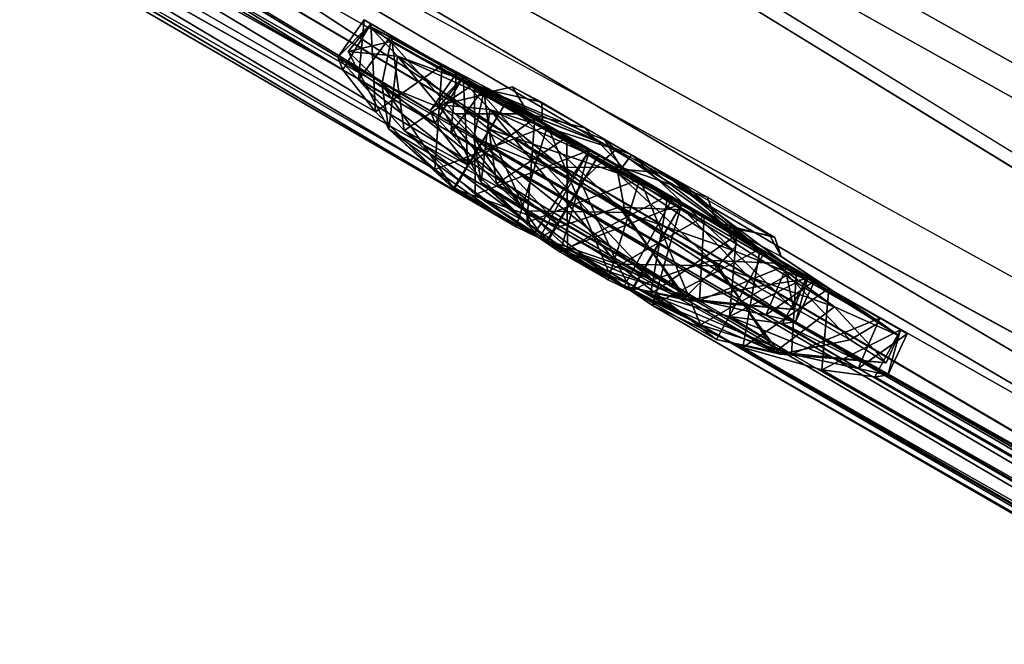
# Model space of a CAD drawing. Units: inches. Extents: x -12.5 to 14.7, y -14.3 to 7.5.
# Drawn here: x -11.4 to -10.3, y 4.9 to 5.6 of the extents above; entities that cross this region are included whole.
import ezdxf

# ---------------------------------------------------------------- set-up
doc = ezdxf.new("R2010")
doc.units = ezdxf.units.IN
doc.header["$MEASUREMENT"] = 0
for name, color, linetype in [('ACCESSORY-DOWEL', 7, 'Continuous'), ('ACCESSORY-SCREWHEAD', 7, 'Continuous'), ('ACCESSORY-SUPPORT', 7, 'Continuous')]:
    doc.layers.add(name, color=color, linetype=linetype)

msp = doc.modelspace()

# ---------------------------------------------------------------- linework, layer by layer
at = {"layer": 'ACCESSORY-DOWEL'}
for points in [[(-12.1295, 7.4417, 0.7596), (-7.9041, 4.9943, 63.0844), (-11.907, 7.5251, 0.7721)], [(-11.907, 7.5251, 0.7721), (-7.6602, 5.0838, 63.0714), (-10.2597, 6.7113, 21.7434)], [(-11.907, 7.5251, 0.7721), (-7.9041, 4.9943, 63.0844), (-7.6602, 5.0838, 63.0714)], [(-12.2539, 7.3527, 0.7506), (-7.9041, 4.9943, 63.0844), (-12.1295, 7.4417, 0.7596)], [(-12.3548, 7.245, 0.7504), (-8.0757, 4.8575, 63.0907), (-12.2539, 7.3527, 0.7506)], [(-12.2539, 7.3527, 0.7506), (-8.0757, 4.8575, 63.0907), (-7.9041, 4.9943, 63.0844)], [(-12.3548, 7.245, 0.7504), (-8.2003, 4.6768, 63.0921), (-8.0757, 4.8575, 63.0907)], [(-11.1394, 7.2061, 0.7199), (-7.0848, 4.8784, 60.6589), (-6.8831, 4.7224, 63.0333)], [(-11.1394, 7.2061, 0.7199), (-7.1909, 4.9408, 59.1186), (-7.0848, 4.8784, 60.6589)], [(-11.1394, 7.2061, 0.7199), (-6.8831, 4.7224, 63.0333), (-11.0616, 7.0543, 0.7087)], [(-11.0616, 7.0543, 0.7087), (-6.8831, 4.7224, 63.0333), (-6.7935, 4.4834, 63.0587)], [(-11.0616, 7.0543, 0.7087), (-6.7935, 4.4834, 63.0587), (-11.0241, 6.9079, 0.681)], [(-12.5073, 6.8374, 0.7513), (-8.2585, 4.459, 63.1767), (-12.4832, 6.9844, 0.751)], [(-12.4832, 6.9844, 0.751), (-8.2585, 4.459, 63.1767), (-8.2003, 4.6768, 63.0921)], [(-11.0241, 6.9079, 0.681), (-6.7863, 4.2479, 63.0174), (-11.0315, 6.6871, 0.605)], [(-11.0241, 6.9079, 0.681), (-6.7935, 4.4834, 63.0587), (-6.7863, 4.2479, 63.0174)], [(-8.2585, 4.459, 63.1767), (-12.5073, 6.8374, 0.7513), (-8.2683, 4.235, 63.0956)], [(-11.0315, 6.6871, 0.605), (-6.8325, 4.0866, 62.9761), (-11.0539, 6.5509, 0.6884)], [(-11.0315, 6.6871, 0.605), (-6.7863, 4.2479, 63.0174), (-6.8325, 4.0866, 62.9761)], [(-8.2107, 4.0377, 63.0678), (-12.4671, 6.5477, 0.7842), (-12.4082, 6.4155, 0.7461)], [(-8.2683, 4.235, 63.0956), (-12.4671, 6.5477, 0.7842), (-8.2107, 4.0377, 63.0678)], [(-11.0539, 6.5509, 0.6884), (-6.8325, 4.0866, 62.9761), (-9.773, 5.7774, 19.7)], [(-8.4007, 4.0624, 59.1768), (-12.4082, 6.4155, 0.7461), (-10.942, 5.5294, 21.7434)], [(-8.2107, 4.0377, 63.0678), (-12.4082, 6.4155, 0.7461), (-8.2955, 4.0016, 60.7183)], [(-10.942, 5.5294, 21.7434), (-12.4082, 6.4155, 0.7461), (-11.0486, 5.591, 20.1734)], [(-8.4007, 4.0624, 59.1768), (-8.2955, 4.0016, 60.7183), (-12.4082, 6.4155, 0.7461)], [(-11.0428, 5.5767, 20.0545), (-12.4082, 6.4155, 0.7461), (-12.3051, 6.2775, 0.7626)], [(-11.0486, 5.591, 20.1734), (-12.4082, 6.4155, 0.7461), (-11.0428, 5.5767, 20.0545)], [(-11.1269, 6.3964, 0.6873), (-9.8899, 5.575, 19.7), (-11.233, 6.2624, 0.6893)], [(-11.1269, 6.3964, 0.6873), (-9.8628, 5.6196, 19.6319), (-9.8899, 5.575, 19.7)], [(-11.1269, 6.3964, 0.6873), (-9.8293, 5.6749, 19.613), (-9.8628, 5.6196, 19.6319)], [(-11.0052, 5.5279, 19.9491), (-12.3051, 6.2775, 0.7626), (-10.9367, 5.4616, 19.8733)], [(-10.9367, 5.4616, 19.8733), (-12.3051, 6.2775, 0.7626), (-12.2111, 6.1907, 0.739)], [(-11.0428, 5.5767, 20.0545), (-12.3051, 6.2775, 0.7626), (-11.0052, 5.5279, 19.9491)], [(-7.0667, 3.7606, 63.0234), (-11.3667, 6.1559, 0.6942), (-11.233, 6.2624, 0.6893)], [(-7.2435, 4.0471, 58.6748), (-11.233, 6.2624, 0.6893), (-9.7307, 5.4833, 22.0426)], [(-7.0667, 3.7606, 63.0234), (-11.233, 6.2624, 0.6893), (-7.2435, 4.0471, 58.6748)], [(-9.8899, 5.575, 19.7), (-9.7307, 5.4833, 22.0426), (-11.233, 6.2624, 0.6893)], [(-10.8426, 5.3955, 19.8387), (-12.2111, 6.1907, 0.739), (-12.0255, 6.0969, 0.6265)], [(-10.9367, 5.4616, 19.8733), (-12.2111, 6.1907, 0.739), (-10.8426, 5.3955, 19.8387)], [(-7.2787, 3.6432, 63.0287), (-11.3667, 6.1559, 0.6942), (-7.0667, 3.7606, 63.0234)], [(-10.6313, 5.3103, 19.9077), (-12.0255, 6.0969, 0.6265), (-11.858, 6.0486, 0.7233)], [(-10.6313, 5.3103, 19.9077), (-11.858, 6.0486, 0.7233), (-10.5545, 5.2935, 20.0008)], [(-10.5202, 5.286, 20.1141), (-11.858, 6.0486, 0.7233), (-11.6875, 6.0462, 0.7116)], [(-10.5545, 5.2935, 20.0008), (-11.858, 6.0486, 0.7233), (-10.5202, 5.286, 20.1141)], [(-10.5202, 5.286, 20.1141), (-11.6875, 6.0462, 0.7116), (-7.5192, 3.6001, 63.0257)], [(-7.5192, 3.6001, 63.0257), (-11.6875, 6.0462, 0.7116), (-7.2787, 3.6432, 63.0287)], [(-11.0184, 5.6341, 20.1967), (-11.0486, 5.591, 20.1734), (-11.0106, 5.6296, 20.0412)], [(-11.0184, 5.6341, 20.1967), (-11.0249, 5.565, 20.2867), (-11.0486, 5.591, 20.1734)], [(-11.0106, 5.6296, 20.0412), (-11.0486, 5.591, 20.1734), (-11.0428, 5.5767, 20.0545)], [(-11.0106, 5.6296, 20.0412), (-11.0428, 5.5767, 20.0545), (-11.0052, 5.5279, 19.9491)], [(-10.987, 5.616, 20.2963), (-11.0249, 5.565, 20.2867), (-11.0184, 5.6341, 20.1967)], [(-11.0106, 5.6296, 20.0412), (-11.0052, 5.5279, 19.9491), (-10.9281, 5.5819, 19.91)], [(-10.987, 5.616, 20.2963), (-10.9719, 5.5067, 20.38), (-11.0249, 5.565, 20.2867)], [(-10.8907, 5.5604, 20.412), (-10.9719, 5.5067, 20.38), (-10.987, 5.616, 20.2963)], [(-11.0486, 5.591, 20.1734), (-10.9362, 5.5152, 21.6245), (-10.942, 5.5294, 21.7434)], [(-11.0249, 5.565, 20.2867), (-10.9362, 5.5152, 21.6245), (-11.0486, 5.591, 20.1734)], [(-10.9281, 5.5819, 19.91), (-11.0052, 5.5279, 19.9491), (-10.9367, 5.4616, 19.8733)], [(-10.9281, 5.5819, 19.91), (-10.9367, 5.4616, 19.8733), (-10.8067, 5.5119, 19.8386)], [(-10.9118, 5.5726, 21.7667), (-10.942, 5.5294, 21.7434), (-10.904, 5.568, 21.6111)], [(-10.9118, 5.5726, 21.7667), (-10.9183, 5.5035, 21.8567), (-10.942, 5.5294, 21.7434)], [(-10.8804, 5.5545, 21.8663), (-10.9183, 5.5035, 21.8567), (-10.9118, 5.5726, 21.7667)], [(-10.9719, 5.5067, 20.38), (-10.8987, 5.4664, 21.5191), (-11.0249, 5.565, 20.2867)], [(-11.0249, 5.565, 20.2867), (-10.8987, 5.4664, 21.5191), (-10.9362, 5.5152, 21.6245)], [(-10.8907, 5.5604, 20.412), (-10.8902, 5.4328, 20.4373), (-10.9719, 5.5067, 20.38)], [(-10.904, 5.568, 21.6111), (-10.942, 5.5294, 21.7434), (-10.9362, 5.5152, 21.6245)], [(-10.904, 5.568, 21.6111), (-10.9362, 5.5152, 21.6245), (-10.8987, 5.4664, 21.5191)], [(-10.904, 5.568, 21.6111), (-10.8987, 5.4664, 21.5191), (-10.8214, 5.5204, 21.48)], [(-10.7582, 5.4839, 20.4489), (-10.8902, 5.4328, 20.4373), (-10.8907, 5.5604, 20.412)], [(-10.8804, 5.5545, 21.8663), (-10.8653, 5.4452, 21.9499), (-10.9183, 5.5035, 21.8567)], [(-10.7841, 5.4988, 21.982), (-10.8653, 5.4452, 21.9499), (-10.8804, 5.5545, 21.8663)], [(-10.942, 5.5294, 21.7434), (-8.3963, 4.0488, 59.0294), (-8.4007, 4.0624, 59.1768)], [(-10.9183, 5.5035, 21.8567), (-8.3963, 4.0488, 59.0294), (-10.942, 5.5294, 21.7434)], [(-10.8214, 5.5204, 21.48), (-10.8987, 5.4664, 21.5191), (-10.8305, 5.4003, 21.4435)], [(-10.8214, 5.5204, 21.48), (-10.8305, 5.4003, 21.4435), (-10.7001, 5.4504, 21.4086)], [(-10.9719, 5.5067, 20.38), (-10.8305, 5.4003, 21.4435), (-10.8987, 5.4664, 21.5191)], [(-10.8902, 5.4328, 20.4373), (-10.8305, 5.4003, 21.4435), (-10.9719, 5.5067, 20.38)], [(-10.8067, 5.5119, 19.8386), (-10.9367, 5.4616, 19.8733), (-10.8426, 5.3955, 19.8387)], [(-10.8653, 5.4452, 21.9499), (-8.3588, 4.0001, 58.924), (-10.9183, 5.5035, 21.8567)], [(-10.9183, 5.5035, 21.8567), (-8.3588, 4.0001, 58.924), (-8.3963, 4.0488, 59.0294)], [(-10.8067, 5.5119, 19.8386), (-10.8426, 5.3955, 19.8387), (-10.736, 5.3438, 19.8504)], [(-10.8067, 5.5119, 19.8386), (-10.736, 5.3438, 19.8504), (-10.6257, 5.4074, 19.8755)], [(-10.7841, 5.4988, 21.982), (-10.7836, 5.3712, 22.0072), (-10.8653, 5.4452, 21.9499)], [(-10.6516, 5.4223, 22.0189), (-10.7836, 5.3712, 22.0072), (-10.7841, 5.4988, 21.982)], [(-10.792, 5.3664, 20.4488), (-10.8902, 5.4328, 20.4373), (-10.7582, 5.4839, 20.4489)], [(-10.792, 5.3664, 20.4488), (-10.7582, 5.4839, 20.4489), (-10.6678, 5.4317, 20.4305)], [(-10.8653, 5.4452, 21.9499), (-8.2907, 3.9339, 58.8484), (-8.3588, 4.0001, 58.924)], [(-10.7836, 5.3712, 22.0072), (-8.2907, 3.9339, 58.8484), (-10.8653, 5.4452, 21.9499)], [(-10.7001, 5.4504, 21.4086), (-10.8305, 5.4003, 21.4435), (-10.7367, 5.3344, 21.4088)], [(-10.7001, 5.4504, 21.4086), (-10.7367, 5.3344, 21.4088), (-10.6299, 5.2825, 21.4202)], [(-10.7001, 5.4504, 21.4086), (-10.6299, 5.2825, 21.4202), (-10.5191, 5.3458, 21.4455)], [(-10.792, 5.3664, 20.4488), (-10.7367, 5.3344, 21.4088), (-10.8902, 5.4328, 20.4373)], [(-10.8902, 5.4328, 20.4373), (-10.7367, 5.3344, 21.4088), (-10.8305, 5.4003, 21.4435)], [(-10.6678, 5.4317, 20.4305), (-10.6878, 5.3179, 20.414), (-10.792, 5.3664, 20.4488)], [(-10.6854, 5.3048, 22.0187), (-10.7836, 5.3712, 22.0072), (-10.6516, 5.4223, 22.0189)], [(-10.5884, 5.3858, 20.3775), (-10.6878, 5.3179, 20.414), (-10.6678, 5.4317, 20.4305)], [(-10.6854, 5.3048, 22.0187), (-10.6516, 5.4223, 22.0189), (-10.5612, 5.3702, 22.0005)], [(-10.6257, 5.4074, 19.8755), (-10.736, 5.3438, 19.8504), (-10.6313, 5.3103, 19.9077)], [(-10.6257, 5.4074, 19.8755), (-10.6313, 5.3103, 19.9077), (-10.5294, 5.3518, 19.9912)], [(-10.5884, 5.3858, 20.3775), (-10.5965, 5.292, 20.3383), (-10.6878, 5.3179, 20.414)], [(-10.5058, 5.3382, 20.2463), (-10.5965, 5.292, 20.3383), (-10.5884, 5.3858, 20.3775)], [(-10.7367, 5.3344, 21.4088), (-10.792, 5.3664, 20.4488), (-10.6299, 5.2825, 21.4202)], [(-10.6299, 5.2825, 21.4202), (-10.792, 5.3664, 20.4488), (-10.6878, 5.3179, 20.414)], [(-10.6854, 5.3048, 22.0187), (-8.1968, 3.8681, 58.8137), (-10.7836, 5.3712, 22.0072)], [(-10.7836, 5.3712, 22.0072), (-8.1968, 3.8681, 58.8137), (-8.2907, 3.9339, 58.8484)], [(-10.5612, 5.3702, 22.0005), (-10.5812, 5.2563, 21.984), (-10.6854, 5.3048, 22.0187)], [(-10.4817, 5.3243, 21.9475), (-10.5812, 5.2563, 21.984), (-10.5612, 5.3702, 22.0005)], [(-10.5294, 5.3518, 19.9912), (-10.6313, 5.3103, 19.9077), (-10.5545, 5.2935, 20.0008)], [(-10.5191, 5.3458, 21.4455), (-10.6299, 5.2825, 21.4202), (-10.525, 5.2487, 21.4775)], [(-10.5294, 5.3518, 19.9912), (-10.5545, 5.2935, 20.0008), (-10.498, 5.3336, 20.0908)], [(-10.5191, 5.3458, 21.4455), (-10.525, 5.2487, 21.4775), (-10.4228, 5.2902, 21.5612)], [(-10.5058, 5.3382, 20.2463), (-10.5355, 5.2839, 20.233), (-10.5965, 5.292, 20.3383)], [(-10.498, 5.3336, 20.0908), (-10.5545, 5.2935, 20.0008), (-10.5202, 5.286, 20.1141)], [(-10.5058, 5.3382, 20.2463), (-10.5202, 5.286, 20.1141), (-10.5355, 5.2839, 20.233)], [(-10.498, 5.3336, 20.0908), (-10.5202, 5.286, 20.1141), (-10.5058, 5.3382, 20.2463)], [(-10.4817, 5.3243, 21.9475), (-10.4899, 5.2304, 21.9083), (-10.5812, 5.2563, 21.984)], [(-10.3992, 5.2766, 21.8163), (-10.4899, 5.2304, 21.9083), (-10.4817, 5.3243, 21.9475)], [(-10.525, 5.2487, 21.4775), (-10.6878, 5.3179, 20.414), (-10.5965, 5.292, 20.3383)], [(-10.6299, 5.2825, 21.4202), (-10.6878, 5.3179, 20.414), (-10.525, 5.2487, 21.4775)], [(-8.1968, 3.8681, 58.8137), (-10.6854, 5.3048, 22.0187), (-8.09, 3.8161, 58.8251)], [(-8.09, 3.8161, 58.8251), (-10.6854, 5.3048, 22.0187), (-10.5812, 5.2563, 21.984)], [(-10.525, 5.2487, 21.4775), (-10.5965, 5.292, 20.3383), (-10.448, 5.2319, 21.5708)], [(-10.448, 5.2319, 21.5708), (-10.5965, 5.292, 20.3383), (-10.5355, 5.2839, 20.233)], [(-10.4136, 5.2244, 21.684), (-10.5355, 5.2839, 20.233), (-10.5202, 5.286, 20.1141)], [(-10.4228, 5.2902, 21.5612), (-10.525, 5.2487, 21.4775), (-10.448, 5.2319, 21.5708)], [(-10.4136, 5.2244, 21.684), (-10.5202, 5.286, 20.1141), (-7.5192, 3.6001, 63.0257)], [(-10.4228, 5.2902, 21.5612), (-10.448, 5.2319, 21.5708), (-10.3914, 5.2721, 21.6608)], [(-10.448, 5.2319, 21.5708), (-10.5355, 5.2839, 20.233), (-10.4136, 5.2244, 21.684)], [(-10.3992, 5.2766, 21.8163), (-10.4289, 5.2223, 21.803), (-10.4899, 5.2304, 21.9083)], [(-10.3992, 5.2766, 21.8163), (-10.4136, 5.2244, 21.684), (-10.4289, 5.2223, 21.803)], [(-10.3914, 5.2721, 21.6608), (-10.4136, 5.2244, 21.684), (-10.3992, 5.2766, 21.8163)], [(-10.3914, 5.2721, 21.6608), (-10.448, 5.2319, 21.5708), (-10.4136, 5.2244, 21.684)], [(-7.9851, 3.7823, 58.8824), (-10.5812, 5.2563, 21.984), (-10.4899, 5.2304, 21.9083)], [(-8.09, 3.8161, 58.8251), (-10.5812, 5.2563, 21.984), (-7.9851, 3.7823, 58.8824)], [(-7.9851, 3.7823, 58.8824), (-10.4899, 5.2304, 21.9083), (-7.9082, 3.7656, 58.9757)], [(-7.9082, 3.7656, 58.9757), (-10.4899, 5.2304, 21.9083), (-10.4289, 5.2223, 21.803)], [(-7.8738, 3.758, 59.0889), (-10.4289, 5.2223, 21.803), (-10.4136, 5.2244, 21.684)], [(-7.9082, 3.7656, 58.9757), (-10.4289, 5.2223, 21.803), (-7.8738, 3.758, 59.0889)], [(-10.4136, 5.2244, 21.684), (-7.5192, 3.6001, 63.0257), (-7.8738, 3.758, 59.0889)]]:
    msp.add_3dface(points, dxfattribs=at)
for points, invisible_edges in [([(-12.4319, 7.1204, 0.7505), (-8.2003, 4.6768, 63.0921), (-12.3548, 7.245, 0.7504)], 1), ([(-9.7313, 6.4063, 21.6841), (-7.1909, 4.9408, 59.1186), (-11.1394, 7.2061, 0.7199)], 1), ([(-12.4832, 6.9844, 0.751), (-8.2003, 4.6768, 63.0921), (-12.4319, 7.1204, 0.7505)], 2), ([(-8.2683, 4.235, 63.0956), (-12.5073, 6.8374, 0.7513), (-12.5019, 6.6941, 0.7912)], 12), ([(-8.2683, 4.235, 63.0956), (-12.5019, 6.6941, 0.7912), (-12.4671, 6.5477, 0.7842)], 1), ([(-9.8628, 5.6196, 19.6319), (-10.8493, 6.2638, 19.7047), (-10.8857, 6.1963, 19.733)], 1), ([(-9.8293, 5.6749, 19.613), (-10.8493, 6.2638, 19.7047), (-9.8628, 5.6196, 19.6319)], 2), ([(-9.8899, 5.575, 19.7), (-10.8857, 6.1963, 19.733), (-10.9015, 6.1586, 19.7992)], 1), ([(-9.8628, 5.6196, 19.6319), (-10.8857, 6.1963, 19.733), (-9.8899, 5.575, 19.7)], 2), ([(-9.6946, 5.5225, 22.1091), (-10.7187, 6.0999, 22.1922), (-10.6784, 6.1652, 22.2205)], 12), ([(-9.6946, 5.5225, 22.1091), (-10.6784, 6.1652, 22.2205), (-9.6585, 5.5764, 22.1275)], 1), ([(-9.6585, 5.5764, 22.1275), (-10.6784, 6.1652, 22.2205), (-9.6299, 5.6346, 22.1091)], 2), ([(-7.2787, 3.6432, 63.0287), (-11.5208, 6.0826, 0.7017), (-11.3667, 6.1559, 0.6942)], 1), ([(-10.9015, 6.1586, 19.7992), (-10.452, 5.8981, 19.9426), (-9.8899, 5.575, 19.7)], 3), ([(-10.8426, 5.3955, 19.8387), (-12.0255, 6.0969, 0.6265), (-10.736, 5.3438, 19.8504)], 2), ([(-10.736, 5.3438, 19.8504), (-12.0255, 6.0969, 0.6265), (-10.6313, 5.3103, 19.9077)], 1), ([(-9.7307, 5.4833, 22.0426), (-10.7435, 6.0673, 22.1258), (-10.7187, 6.0999, 22.1922)], 12), ([(-9.7307, 5.4833, 22.0426), (-10.7187, 6.0999, 22.1922), (-9.6946, 5.5225, 22.1091)], 1), ([(-7.2787, 3.6432, 63.0287), (-11.6875, 6.0462, 0.7116), (-11.5208, 6.0826, 0.7017)], 12), ([(-9.7307, 5.4833, 22.0426), (-10.3222, 5.8231, 21.9052), (-10.7435, 6.0673, 22.1258)], 3), ([(-9.8899, 5.575, 19.7), (-10.452, 5.8981, 19.9426), (-10.3518, 5.8402, 20.0269)], 13), ([(-10.322, 5.823, 20.166), (-9.8899, 5.575, 19.7), (-10.3518, 5.8402, 20.0269)], 3), ([(-9.7307, 5.4833, 22.0426), (-10.2328, 5.7715, 21.8058), (-10.3222, 5.8231, 21.9052)], 13), ([(-10.2889, 5.8039, 21.5445), (-10.2197, 5.7639, 21.6634), (-9.8899, 5.575, 19.7)], 14), ([(-11.0106, 5.6296, 20.0412), (-10.9369, 5.5871, 20.1082), (-11.0184, 5.6341, 20.1967)], 3), ([(-11.0184, 5.6341, 20.1967), (-10.9369, 5.5871, 20.1082), (-10.9241, 5.5797, 20.2214)], 13), ([(-11.0184, 5.6341, 20.1967), (-10.9241, 5.5797, 20.2214), (-10.987, 5.616, 20.2963)], 3), ([(-10.9281, 5.5819, 19.91), (-10.8994, 5.5654, 20.0167), (-11.0106, 5.6296, 20.0412)], 3), ([(-11.0106, 5.6296, 20.0412), (-10.8994, 5.5654, 20.0167), (-10.9369, 5.5871, 20.1082)], 13), ([(-10.987, 5.616, 20.2963), (-10.8742, 5.5508, 20.3047), (-10.8907, 5.5604, 20.412)], 3), ([(-10.987, 5.616, 20.2963), (-10.9241, 5.5797, 20.2214), (-10.8742, 5.5508, 20.3047)], 13), ([(-10.9281, 5.5819, 19.91), (-10.8209, 5.5201, 19.9473), (-10.8994, 5.5654, 20.0167)], 13), ([(-10.8067, 5.5119, 19.8386), (-10.8209, 5.5201, 19.9473), (-10.9281, 5.5819, 19.91)], 3), ([(-10.904, 5.568, 21.6111), (-10.8303, 5.5255, 21.6782), (-10.9118, 5.5726, 21.7667)], 3), ([(-10.9118, 5.5726, 21.7667), (-10.8303, 5.5255, 21.6782), (-10.8175, 5.5181, 21.7914)], 13), ([(-10.9118, 5.5726, 21.7667), (-10.8175, 5.5181, 21.7914), (-10.8804, 5.5545, 21.8663)], 3), ([(-10.904, 5.568, 21.6111), (-10.7687, 5.49, 21.5539), (-10.8303, 5.5255, 21.6782)], 13), ([(-10.8214, 5.5204, 21.48), (-10.7687, 5.49, 21.5539), (-10.904, 5.568, 21.6111)], 3), ([(-10.8907, 5.5604, 20.412), (-10.8742, 5.5508, 20.3047), (-10.7829, 5.4981, 20.3485)], 13), ([(-10.8907, 5.5604, 20.412), (-10.7829, 5.4981, 20.3485), (-10.7582, 5.4839, 20.4489)], 3), ([(-10.8804, 5.5545, 21.8663), (-10.7676, 5.4893, 21.8747), (-10.7841, 5.4988, 21.982)], 3), ([(-10.8804, 5.5545, 21.8663), (-10.8175, 5.5181, 21.7914), (-10.7676, 5.4893, 21.8747)], 13), ([(-10.7001, 5.4504, 21.4086), (-10.7687, 5.49, 21.5539), (-10.8214, 5.5204, 21.48)], 3), ([(-10.8067, 5.5119, 19.8386), (-10.6969, 5.4485, 19.9467), (-10.8209, 5.5201, 19.9473)], 13), ([(-10.6257, 5.4074, 19.8755), (-10.6969, 5.4485, 19.9467), (-10.8067, 5.5119, 19.8386)], 3), ([(-10.7841, 5.4988, 21.982), (-10.6763, 5.4366, 21.9185), (-10.6516, 5.4223, 22.0189)], 3), ([(-10.7841, 5.4988, 21.982), (-10.7676, 5.4893, 21.8747), (-10.6763, 5.4366, 21.9185)], 13), ([(-10.7582, 5.4839, 20.4489), (-10.7829, 5.4981, 20.3485), (-10.6955, 5.4477, 20.3402)], 13), ([(-10.7001, 5.4504, 21.4086), (-10.689, 5.4439, 21.5116), (-10.7687, 5.49, 21.5539)], 13), ([(-10.7582, 5.4839, 20.4489), (-10.6955, 5.4477, 20.3402), (-10.6678, 5.4317, 20.4305)], 3), ([(-10.5191, 5.3458, 21.4455), (-10.5903, 5.3869, 21.5167), (-10.7001, 5.4504, 21.4086)], 3), ([(-10.7001, 5.4504, 21.4086), (-10.5903, 5.3869, 21.5167), (-10.689, 5.4439, 21.5116)], 13), ([(-10.6257, 5.4074, 19.8755), (-10.6015, 5.3934, 20.0383), (-10.6969, 5.4485, 19.9467)], 13), ([(-10.5884, 5.3858, 20.3775), (-10.6955, 5.4477, 20.3402), (-10.617, 5.4024, 20.2708)], 13), ([(-10.6678, 5.4317, 20.4305), (-10.6955, 5.4477, 20.3402), (-10.5884, 5.3858, 20.3775)], 3), ([(-10.6516, 5.4223, 22.0189), (-10.6763, 5.4366, 21.9185), (-10.5889, 5.3861, 21.9102)], 13), ([(-10.6516, 5.4223, 22.0189), (-10.5889, 5.3861, 21.9102), (-10.5612, 5.3702, 22.0005)], 3), ([(-10.5294, 5.3518, 19.9912), (-10.6015, 5.3934, 20.0383), (-10.6257, 5.4074, 19.8755)], 3), ([(-10.5884, 5.3858, 20.3775), (-10.617, 5.4024, 20.2708), (-10.5058, 5.3382, 20.2463)], 3), ([(-10.5058, 5.3382, 20.2463), (-10.617, 5.4024, 20.2708), (-10.5795, 5.3807, 20.1793)], 13), ([(-10.498, 5.3336, 20.0908), (-10.5795, 5.3807, 20.1793), (-10.6015, 5.3934, 20.0383)], 13), ([(-10.498, 5.3336, 20.0908), (-10.6015, 5.3934, 20.0383), (-10.5294, 5.3518, 19.9912)], 3), ([(-10.5191, 5.3458, 21.4455), (-10.5187, 5.3456, 21.5752), (-10.5903, 5.3869, 21.5167)], 13), ([(-10.4817, 5.3243, 21.9475), (-10.5889, 5.3861, 21.9102), (-10.4942, 5.3314, 21.8177)], 13), ([(-10.5612, 5.3702, 22.0005), (-10.5889, 5.3861, 21.9102), (-10.4817, 5.3243, 21.9475)], 3), ([(-10.5058, 5.3382, 20.2463), (-10.5795, 5.3807, 20.1793), (-10.498, 5.3336, 20.0908)], 3), ([(-10.4228, 5.2902, 21.5612), (-10.5187, 5.3456, 21.5752), (-10.5191, 5.3458, 21.4455)], 3), ([(-10.4228, 5.2902, 21.5612), (-10.4731, 5.3193, 21.6765), (-10.5187, 5.3456, 21.5752)], 13), ([(-10.3992, 5.2766, 21.8163), (-10.4942, 5.3314, 21.8177), (-10.4731, 5.3193, 21.6765)], 13), ([(-10.4817, 5.3243, 21.9475), (-10.4942, 5.3314, 21.8177), (-10.3992, 5.2766, 21.8163)], 3), ([(-10.3992, 5.2766, 21.8163), (-10.4731, 5.3193, 21.6765), (-10.3914, 5.2721, 21.6608)], 3), ([(-10.3914, 5.2721, 21.6608), (-10.4731, 5.3193, 21.6765), (-10.4228, 5.2902, 21.5612)], 3)]:
    msp.add_3dface(points, dxfattribs=dict(at, invisible_edges=invisible_edges))
at = {"layer": 'ACCESSORY-SCREWHEAD'}
for points in [[(-11.0366, 5.5978, 20.1112), (-11.0125, 5.6273, 20.1283), (-10.9798, 5.5921, 19.9682)], [(-11.0125, 5.6273, 20.1283), (-11.0366, 5.5978, 20.1112), (-10.9876, 5.6091, 20.2894)], [(-10.8287, 5.5259, 20.2518), (-11.0125, 5.6273, 20.1283), (-10.9876, 5.6091, 20.2894)], [(-10.8692, 5.5519, 20.1266), (-11.0125, 5.6273, 20.1283), (-10.8287, 5.5259, 20.2518)], [(-10.8692, 5.5519, 20.1266), (-10.9798, 5.5921, 19.9682), (-11.0125, 5.6273, 20.1283)], [(-10.9876, 5.6091, 20.2894), (-11.0366, 5.5978, 20.1112), (-10.998, 5.56, 20.3012)], [(-10.9876, 5.6091, 20.2894), (-10.998, 5.56, 20.3012), (-10.9133, 5.5256, 20.4006)], [(-10.8287, 5.5259, 20.2518), (-10.9876, 5.6091, 20.2894), (-10.8396, 5.5256, 20.4274)], [(-10.9876, 5.6091, 20.2894), (-10.9133, 5.5256, 20.4006), (-10.8396, 5.5256, 20.4274)], [(-11.0366, 5.5978, 20.1112), (-10.9898, 5.508, 20.0949), (-10.998, 5.56, 20.3012)], [(-10.9798, 5.5921, 19.9682), (-10.9898, 5.508, 20.0949), (-11.0366, 5.5978, 20.1112)], [(-10.9798, 5.5921, 19.9682), (-10.8323, 5.414, 19.9261), (-10.9898, 5.508, 20.0949)], [(-10.8692, 5.5519, 20.1266), (-10.849, 5.5332, 19.8688), (-10.9798, 5.5921, 19.9682)], [(-10.8747, 5.5083, 19.8677), (-10.8323, 5.414, 19.9261), (-10.9798, 5.5921, 19.9682)], [(-10.998, 5.56, 20.3012), (-10.9152, 5.4397, 20.2092), (-10.7919, 5.3957, 20.3627)], [(-10.9152, 5.4397, 20.2092), (-10.998, 5.56, 20.3012), (-10.9898, 5.508, 20.0949)], [(-10.998, 5.56, 20.3012), (-10.7919, 5.3957, 20.3627), (-10.9133, 5.5256, 20.4006)], [(-10.9059, 5.5658, 21.6983), (-10.93, 5.5363, 21.6812), (-10.881, 5.5476, 21.8594)], [(-10.93, 5.5363, 21.6812), (-10.9059, 5.5658, 21.6983), (-10.8732, 5.5306, 21.5382)], [(-10.7221, 5.4643, 21.8218), (-10.9059, 5.5658, 21.6983), (-10.881, 5.5476, 21.8594)], [(-10.7272, 5.4848, 21.6384), (-10.9059, 5.5658, 21.6983), (-10.7405, 5.4955, 21.763)], [(-10.7272, 5.4848, 21.6384), (-10.8732, 5.5306, 21.5382), (-10.9059, 5.5658, 21.6983)], [(-10.7405, 5.4955, 21.763), (-10.9059, 5.5658, 21.6983), (-10.7221, 5.4643, 21.8218)], [(-10.881, 5.5476, 21.8594), (-10.93, 5.5363, 21.6812), (-10.8915, 5.4983, 21.8709)], [(-10.881, 5.5476, 21.8594), (-10.8915, 5.4983, 21.8709), (-10.8067, 5.464, 21.9706)], [(-10.7221, 5.4643, 21.8218), (-10.881, 5.5476, 21.8594), (-10.733, 5.4641, 21.9974)], [(-10.881, 5.5476, 21.8594), (-10.8067, 5.464, 21.9706), (-10.733, 5.4641, 21.9974)], [(-10.8132, 5.5394, 20.0407), (-10.8692, 5.5519, 20.1266), (-10.8471, 5.557, 20.193)], [(-10.8692, 5.5519, 20.1266), (-10.8287, 5.5259, 20.2518), (-10.8471, 5.557, 20.193)], [(-10.8124, 5.5186, 20.0336), (-10.849, 5.5332, 19.8688), (-10.8692, 5.5519, 20.1266)], [(-10.8132, 5.5394, 20.0407), (-10.8124, 5.5186, 20.0336), (-10.8692, 5.5519, 20.1266)], [(-10.8287, 5.5259, 20.2518), (-10.764, 5.5098, 20.263), (-10.8471, 5.557, 20.193)], [(-10.93, 5.5363, 21.6812), (-10.8832, 5.4466, 21.6645), (-10.8915, 5.4983, 21.8709)], [(-10.8732, 5.5306, 21.5382), (-10.8832, 5.4466, 21.6645), (-10.93, 5.5363, 21.6812)], [(-10.8132, 5.5394, 20.0407), (-10.7096, 5.4786, 20.0308), (-10.8124, 5.5186, 20.0336)], [(-10.7919, 5.3957, 20.3627), (-10.7239, 5.4182, 20.4377), (-10.9133, 5.5256, 20.4006)], [(-10.8396, 5.5256, 20.4274), (-10.9133, 5.5256, 20.4006), (-10.7239, 5.4182, 20.4377)], [(-10.8732, 5.5306, 21.5382), (-10.7257, 5.3525, 21.4961), (-10.8832, 5.4466, 21.6645)], [(-10.7681, 5.4468, 21.4377), (-10.7257, 5.3525, 21.4961), (-10.8732, 5.5306, 21.5382)], [(-10.7272, 5.4848, 21.6384), (-10.7424, 5.4717, 21.4388), (-10.8732, 5.5306, 21.5382)], [(-10.7681, 5.4468, 21.4377), (-10.8732, 5.5306, 21.5382), (-10.7424, 5.4717, 21.4388)], [(-10.7096, 5.4786, 20.0308), (-10.7254, 5.4573, 19.851), (-10.849, 5.5332, 19.8688)], [(-10.7096, 5.4786, 20.0308), (-10.849, 5.5332, 19.8688), (-10.8124, 5.5186, 20.0336)], [(-10.8287, 5.5259, 20.2518), (-10.8396, 5.5256, 20.4274), (-10.7168, 5.4614, 20.2691)], [(-10.7168, 5.4614, 20.2691), (-10.8396, 5.5256, 20.4274), (-10.6492, 5.4152, 20.4127)], [(-10.8396, 5.5256, 20.4274), (-10.7239, 5.4182, 20.4377), (-10.6492, 5.4152, 20.4127)], [(-10.764, 5.5098, 20.263), (-10.8287, 5.5259, 20.2518), (-10.7168, 5.4614, 20.2691)], [(-10.8323, 5.414, 19.9261), (-10.8226, 5.3861, 20.0118), (-10.9898, 5.508, 20.0949)], [(-10.9898, 5.508, 20.0949), (-10.8226, 5.3861, 20.0118), (-10.9137, 5.4405, 20.08)], [(-10.9898, 5.508, 20.0949), (-10.9137, 5.4405, 20.08), (-10.9152, 5.4397, 20.2092)], [(-10.8747, 5.5083, 19.8677), (-10.717, 5.412, 19.853), (-10.8323, 5.414, 19.9261)], [(-10.717, 5.412, 19.853), (-10.8747, 5.5083, 19.8677), (-10.7254, 5.4573, 19.851)], [(-10.7168, 5.4614, 20.2691), (-10.6723, 5.4574, 20.2289), (-10.764, 5.5098, 20.263)], [(-10.8083, 5.378, 21.7797), (-10.8915, 5.4983, 21.8709), (-10.8832, 5.4466, 21.6645)], [(-10.8915, 5.4983, 21.8709), (-10.8083, 5.378, 21.7797), (-10.6853, 5.3342, 21.9327)], [(-10.8915, 5.4983, 21.8709), (-10.6853, 5.3342, 21.9327), (-10.8067, 5.464, 21.9706)], [(-10.7221, 5.4643, 21.8218), (-10.6223, 5.4296, 21.8396), (-10.7405, 5.4955, 21.763)], [(-10.6019, 5.3954, 21.5915), (-10.7424, 5.4717, 21.4388), (-10.7272, 5.4848, 21.6384)], [(-10.6395, 5.4364, 21.5942), (-10.6019, 5.3954, 21.5915), (-10.7272, 5.4848, 21.6384)], [(-10.7096, 5.4786, 20.0308), (-10.592, 5.368, 19.9187), (-10.7254, 5.4573, 19.851)], [(-10.6439, 5.4398, 20.1215), (-10.5314, 5.3439, 20.0114), (-10.7096, 5.4786, 20.0308)], [(-10.7096, 5.4786, 20.0308), (-10.5314, 5.3439, 20.0114), (-10.592, 5.368, 19.9187)], [(-10.6019, 5.3954, 21.5915), (-10.5876, 5.3749, 21.4237), (-10.7424, 5.4717, 21.4388)], [(-10.733, 5.4641, 21.9974), (-10.8067, 5.464, 21.9706), (-10.6173, 5.3566, 22.0077)], [(-10.6853, 5.3342, 21.9327), (-10.6173, 5.3566, 22.0077), (-10.8067, 5.464, 21.9706)], [(-10.7221, 5.4643, 21.8218), (-10.733, 5.4641, 21.9974), (-10.6102, 5.4001, 21.839)], [(-10.733, 5.4641, 21.9974), (-10.6173, 5.3566, 22.0077), (-10.5426, 5.3536, 21.9827)], [(-10.592, 5.368, 19.9187), (-10.717, 5.412, 19.853), (-10.7254, 5.4573, 19.851)], [(-10.6223, 5.4296, 21.8396), (-10.7221, 5.4643, 21.8218), (-10.6102, 5.4001, 21.839)], [(-10.7168, 5.4614, 20.2691), (-10.6492, 5.4152, 20.4127), (-10.5089, 5.335, 20.2252)], [(-10.7168, 5.4614, 20.2691), (-10.5089, 5.335, 20.2252), (-10.6723, 5.4574, 20.2289)], [(-10.6723, 5.4574, 20.2289), (-10.5089, 5.335, 20.2252), (-10.5314, 5.3439, 20.0114)], [(-10.6723, 5.4574, 20.2289), (-10.5314, 5.3439, 20.0114), (-10.6439, 5.4398, 20.1215)], [(-10.8832, 5.4466, 21.6645), (-10.806, 5.3796, 21.6481), (-10.8083, 5.378, 21.7797)], [(-10.7257, 5.3525, 21.4961), (-10.806, 5.3796, 21.6481), (-10.8832, 5.4466, 21.6645)], [(-10.7681, 5.4468, 21.4377), (-10.6101, 5.3506, 21.4229), (-10.7257, 5.3525, 21.4961)], [(-10.7919, 5.3957, 20.3627), (-10.9152, 5.4397, 20.2092), (-10.8157, 5.3829, 20.2738)], [(-10.6019, 5.3954, 21.5915), (-10.6395, 5.4364, 21.5942), (-10.55, 5.3856, 21.6516)], [(-10.6223, 5.4296, 21.8396), (-10.6102, 5.4001, 21.839), (-10.5441, 5.383, 21.7524)], [(-10.8323, 5.414, 19.9261), (-10.717, 5.412, 19.853), (-10.6492, 5.3126, 20.0208)], [(-10.8323, 5.414, 19.9261), (-10.7182, 5.3271, 20.0779), (-10.8226, 5.3861, 20.0118)], [(-10.6492, 5.3126, 20.0208), (-10.7182, 5.3271, 20.0779), (-10.8323, 5.414, 19.9261)], [(-10.6446, 5.3103, 20.2655), (-10.7239, 5.4182, 20.4377), (-10.7919, 5.3957, 20.3627)], [(-10.6492, 5.4152, 20.4127), (-10.7239, 5.4182, 20.4377), (-10.5639, 5.3266, 20.3152)], [(-10.6446, 5.3103, 20.2655), (-10.5639, 5.3266, 20.3152), (-10.7239, 5.4182, 20.4377)], [(-10.6492, 5.3126, 20.0208), (-10.717, 5.412, 19.853), (-10.592, 5.368, 19.9187)], [(-10.6492, 5.4152, 20.4127), (-10.5639, 5.3266, 20.3152), (-10.5089, 5.335, 20.2252)], [(-10.6102, 5.4001, 21.839), (-10.4228, 5.2856, 21.8406), (-10.537, 5.3613, 21.6991)], [(-10.5441, 5.383, 21.7524), (-10.6102, 5.4001, 21.839), (-10.537, 5.3613, 21.6991)], [(-10.7919, 5.3957, 20.3627), (-10.8157, 5.3829, 20.2738), (-10.6446, 5.3103, 20.2655)], [(-10.6019, 5.3954, 21.5915), (-10.4015, 5.27, 21.6569), (-10.4753, 5.303, 21.5003)], [(-10.537, 5.3613, 21.6991), (-10.4015, 5.27, 21.6569), (-10.6019, 5.3954, 21.5915)], [(-10.6019, 5.3954, 21.5915), (-10.4753, 5.303, 21.5003), (-10.5876, 5.3749, 21.4237)], [(-10.6019, 5.3954, 21.5915), (-10.55, 5.3856, 21.6516), (-10.537, 5.3613, 21.6991)], [(-10.6446, 5.3103, 20.2655), (-10.8157, 5.3829, 20.2738), (-10.718, 5.3269, 20.2067)], [(-10.6853, 5.3342, 21.9327), (-10.8083, 5.378, 21.7797), (-10.7091, 5.3214, 21.8438)], [(-10.71, 5.322, 21.5832), (-10.806, 5.3796, 21.6481), (-10.7257, 5.3525, 21.4961)], [(-10.537, 5.3613, 21.6991), (-10.55, 5.3856, 21.6516), (-10.5441, 5.383, 21.7524)], [(-10.6492, 5.3126, 20.0208), (-10.592, 5.368, 19.9187), (-10.5222, 5.3002, 20.0941)], [(-10.6101, 5.3506, 21.4229), (-10.5876, 5.3749, 21.4237), (-10.4753, 5.303, 21.5003)], [(-10.592, 5.368, 19.9187), (-10.5314, 5.3439, 20.0114), (-10.5222, 5.3002, 20.0941)], [(-10.538, 5.2487, 21.8355), (-10.6173, 5.3566, 22.0077), (-10.6853, 5.3342, 21.9327)], [(-10.538, 5.2487, 21.8355), (-10.4573, 5.2651, 21.8852), (-10.6173, 5.3566, 22.0077)], [(-10.5426, 5.3536, 21.9827), (-10.6173, 5.3566, 22.0077), (-10.4573, 5.2651, 21.8852)], [(-10.5426, 5.3536, 21.9827), (-10.4573, 5.2651, 21.8852), (-10.4228, 5.2856, 21.8406)], [(-10.537, 5.3613, 21.6991), (-10.4228, 5.2856, 21.8406), (-10.4015, 5.27, 21.6569)], [(-10.7257, 5.3525, 21.4961), (-10.6101, 5.3506, 21.4229), (-10.5437, 5.2511, 21.5913)], [(-10.7257, 5.3525, 21.4961), (-10.6116, 5.2656, 21.6479), (-10.71, 5.322, 21.5832)], [(-10.5437, 5.2511, 21.5913), (-10.6116, 5.2656, 21.6479), (-10.7257, 5.3525, 21.4961)], [(-10.5437, 5.2511, 21.5913), (-10.6101, 5.3506, 21.4229), (-10.4753, 5.303, 21.5003)], [(-10.5222, 5.3002, 20.0941), (-10.5314, 5.3439, 20.0114), (-10.5089, 5.335, 20.2252)], [(-10.6853, 5.3342, 21.9327), (-10.7091, 5.3214, 21.8438), (-10.538, 5.2487, 21.8355)], [(-10.7182, 5.3271, 20.0779), (-10.6492, 5.3126, 20.0208), (-10.718, 5.3269, 20.2067)], [(-10.718, 5.3269, 20.2067), (-10.6492, 5.3126, 20.0208), (-10.6446, 5.3103, 20.2655)], [(-10.538, 5.2487, 21.8355), (-10.7091, 5.3214, 21.8438), (-10.6114, 5.2654, 21.7767)], [(-10.6492, 5.3126, 20.0208), (-10.5222, 5.3002, 20.0941), (-10.6446, 5.3103, 20.2655)], [(-10.5437, 5.2511, 21.5913), (-10.4753, 5.303, 21.5003), (-10.4156, 5.2386, 21.6641)], [(-10.4156, 5.2386, 21.6641), (-10.4753, 5.303, 21.5003), (-10.4015, 5.27, 21.6569)], [(-10.6116, 5.2656, 21.6479), (-10.5437, 5.2511, 21.5913), (-10.6114, 5.2654, 21.7767)], [(-10.6114, 5.2654, 21.7767), (-10.5437, 5.2511, 21.5913), (-10.538, 5.2487, 21.8355)], [(-10.4156, 5.2386, 21.6641), (-10.4573, 5.2651, 21.8852), (-10.538, 5.2487, 21.8355)], [(-10.5437, 5.2511, 21.5913), (-10.4156, 5.2386, 21.6641), (-10.538, 5.2487, 21.8355)]]:
    msp.add_3dface(points, dxfattribs=at)
for points, invisible_edges in [([(-10.8747, 5.5083, 19.8677), (-10.9798, 5.5921, 19.9682), (-10.849, 5.5332, 19.8688)], 12), ([(-10.9152, 5.4397, 20.2092), (-10.9137, 5.4405, 20.08), (-10.8542, 5.5393, 20.2077)], 2), ([(-10.7582, 5.4839, 20.2717), (-10.9152, 5.4397, 20.2092), (-10.8542, 5.5393, 20.2077)], 1), ([(-10.8542, 5.5393, 20.2077), (-10.9137, 5.4405, 20.08), (-10.8542, 5.5393, 20.0798)], 1), ([(-10.9137, 5.4405, 20.08), (-10.8226, 5.3861, 20.0118), (-10.8542, 5.5393, 20.0798)], 2), ([(-10.7582, 5.4839, 20.0158), (-10.7582, 5.4839, 20.2717), (-10.8542, 5.5393, 20.2077)], 13), ([(-10.8542, 5.5393, 20.0798), (-10.8226, 5.3861, 20.0118), (-10.7582, 5.4839, 20.0158)], 1), ([(-10.7582, 5.4839, 20.0158), (-10.8542, 5.5393, 20.2077), (-10.8542, 5.5393, 20.0798)], 1), ([(-10.7254, 5.4573, 19.851), (-10.8747, 5.5083, 19.8677), (-10.849, 5.5332, 19.8688)], 2), ([(-10.8157, 5.3829, 20.2738), (-10.9152, 5.4397, 20.2092), (-10.7582, 5.4839, 20.2717)], 2), ([(-10.8226, 5.3861, 20.0118), (-10.7182, 5.3271, 20.0779), (-10.7582, 5.4839, 20.0158)], 2), ([(-10.7582, 5.4839, 20.2717), (-10.718, 5.3269, 20.2067), (-10.8157, 5.3829, 20.2738)], 1), ([(-10.6622, 5.4285, 20.0798), (-10.7582, 5.4839, 20.2717), (-10.7582, 5.4839, 20.0158)], 3), ([(-10.6622, 5.4285, 20.2077), (-10.718, 5.3269, 20.2067), (-10.7582, 5.4839, 20.2717)], 2), ([(-10.7582, 5.4839, 20.0158), (-10.7182, 5.3271, 20.0779), (-10.6622, 5.4285, 20.0798)], 1), ([(-10.6622, 5.4285, 20.2077), (-10.7582, 5.4839, 20.2717), (-10.6622, 5.4285, 20.0798)], 2), ([(-10.6516, 5.4223, 21.8417), (-10.8083, 5.378, 21.7797), (-10.7476, 5.4777, 21.7777)], 1), ([(-10.8083, 5.378, 21.7797), (-10.806, 5.3796, 21.6481), (-10.7476, 5.4777, 21.7777)], 2), ([(-10.806, 5.3796, 21.6481), (-10.71, 5.322, 21.5832), (-10.7476, 5.4777, 21.6498)], 2), ([(-10.7476, 5.4777, 21.7777), (-10.806, 5.3796, 21.6481), (-10.7476, 5.4777, 21.6498)], 1), ([(-10.5876, 5.3749, 21.4237), (-10.7681, 5.4468, 21.4377), (-10.7424, 5.4717, 21.4388)], 1), ([(-10.6516, 5.4223, 21.5858), (-10.6516, 5.4223, 21.8417), (-10.7476, 5.4777, 21.7777)], 13), ([(-10.7476, 5.4777, 21.6498), (-10.71, 5.322, 21.5832), (-10.6516, 5.4223, 21.5858)], 1), ([(-10.6516, 5.4223, 21.5858), (-10.7476, 5.4777, 21.7777), (-10.7476, 5.4777, 21.6498)], 1), ([(-10.6102, 5.4001, 21.839), (-10.733, 5.4641, 21.9974), (-10.5426, 5.3536, 21.9827)], 12), ([(-10.6101, 5.3506, 21.4229), (-10.7681, 5.4468, 21.4377), (-10.5876, 5.3749, 21.4237)], 2), ([(-10.7091, 5.3214, 21.8438), (-10.8083, 5.378, 21.7797), (-10.6516, 5.4223, 21.8417)], 2), ([(-10.6622, 5.4285, 20.2077), (-10.7182, 5.3271, 20.0779), (-10.718, 5.3269, 20.2067)], 1), ([(-10.6622, 5.4285, 20.0798), (-10.7182, 5.3271, 20.0779), (-10.6622, 5.4285, 20.2077)], 2), ([(-10.6516, 5.4223, 21.5858), (-10.71, 5.322, 21.5832), (-10.6116, 5.2656, 21.6479)], 12), ([(-10.6516, 5.4223, 21.8417), (-10.6114, 5.2654, 21.7767), (-10.7091, 5.3214, 21.8438)], 1), ([(-10.5556, 5.3669, 21.7777), (-10.6114, 5.2654, 21.7767), (-10.6516, 5.4223, 21.8417)], 2), ([(-10.6516, 5.4223, 21.5858), (-10.6116, 5.2656, 21.6479), (-10.5556, 5.3669, 21.6498)], 1), ([(-10.5556, 5.3669, 21.6498), (-10.6516, 5.4223, 21.8417), (-10.6516, 5.4223, 21.5858)], 3), ([(-10.5556, 5.3669, 21.7777), (-10.6516, 5.4223, 21.8417), (-10.5556, 5.3669, 21.6498)], 2), ([(-10.6102, 5.4001, 21.839), (-10.5426, 5.3536, 21.9827), (-10.4228, 5.2856, 21.8406)], 1), ([(-10.5556, 5.3669, 21.7777), (-10.6116, 5.2656, 21.6479), (-10.6114, 5.2654, 21.7767)], 1), ([(-10.5556, 5.3669, 21.6498), (-10.6116, 5.2656, 21.6479), (-10.5556, 5.3669, 21.7777)], 2), ([(-10.5089, 5.335, 20.2252), (-10.5639, 5.3266, 20.3152), (-10.5222, 5.3002, 20.0941)], 2), ([(-10.5222, 5.3002, 20.0941), (-10.5639, 5.3266, 20.3152), (-10.6446, 5.3103, 20.2655)], 1), ([(-10.4228, 5.2856, 21.8406), (-10.4573, 5.2651, 21.8852), (-10.4156, 5.2386, 21.6641)], 12), ([(-10.4228, 5.2856, 21.8406), (-10.4156, 5.2386, 21.6641), (-10.4015, 5.27, 21.6569)], 1)]:
    msp.add_3dface(points, dxfattribs=dict(at, invisible_edges=invisible_edges))
at = {"layer": 'ACCESSORY-SUPPORT'}
for points, invisible_edges in [([(-10.2817, 6.0505, 20.0616), (-3.9209, 2.3954, 19.6867), (-10.5757, 6.219, 19.7649)], 12), ([(-10.419, 5.9017, 20.0194), (-10.7434, 6.089, 19.8376), (-9.874, 5.5871, 19.6851)], 13), ([(-10.3162, 6.0697, 20.2466), (-10.2693, 6.0427, 21.5694), (-3.9209, 2.3954, 19.6867)], 1), ([(-9.6638, 5.5794, 22.0473), (-10.4007, 5.9764, 22.1056), (-9.7136, 5.4945, 22.0473)], 12), ([(-9.874, 5.5871, 19.6851), (-10.3874, 5.8834, 20.2294), (-10.419, 5.9017, 20.0194)], 13), ([(-4.0716, 2.2224, 19.6861), (-10.2974, 5.8319, 21.5974), (-10.3874, 5.8834, 20.2294)], 2), ([(-4.0716, 2.2224, 19.6861), (-10.3874, 5.8834, 20.2294), (-9.874, 5.5871, 19.6851)], 2)]:
    msp.add_3dface(points, dxfattribs=dict(at, invisible_edges=invisible_edges))
for points in [[(-10.5757, 6.219, 19.7649), (-3.9209, 2.3954, 19.6867), (-9.8242, 5.672, 19.6851)], [(-10.5452, 6.0883, 19.7572), (-9.874, 5.5871, 19.6851), (-10.7434, 6.089, 19.8376)], [(-9.8242, 5.672, 19.6851), (-9.874, 5.5871, 19.6851), (-10.5452, 6.0883, 19.7572)], [(-10.3162, 6.0697, 20.2466), (-3.9209, 2.3954, 19.6867), (-10.2817, 6.0505, 20.0616)], [(-10.3139, 5.8409, 21.836), (-9.7136, 5.4945, 22.0473), (-10.4007, 5.9764, 22.1056)], [(-10.3216, 5.959, 21.8599), (-10.4007, 5.9764, 22.1056), (-9.6638, 5.5794, 22.0473)], [(-10.3216, 5.959, 21.8599), (-9.6638, 5.5794, 22.0473), (-10.4007, 5.9764, 22.1056)], [(-9.6638, 5.5794, 22.0473), (-9.6152, 5.665, 22.0473), (-10.4007, 5.9764, 22.1056)], [(-10.3526, 5.9772, 20.2399), (-10.2068, 5.893, 21.6738), (-4.0033, 2.3141, 19.6848)], [(-4.0033, 2.3141, 19.6848), (-10.2068, 5.893, 21.6738), (-10.3526, 5.9772, 20.2399)], [(-10.3526, 5.9772, 20.2399), (-4.0033, 2.3141, 19.6848), (-9.8242, 5.672, 19.6851)], [(-4.0033, 2.3141, 19.6848), (-10.3526, 5.9772, 20.2399), (-9.8242, 5.672, 19.6851)], [(-10.2068, 5.893, 21.6738), (-9.6638, 5.5794, 22.0473), (-10.3216, 5.959, 21.8599)], [(-10.3216, 5.959, 21.8599), (-9.6638, 5.5794, 22.0473), (-10.2068, 5.893, 21.6738)], [(-10.2974, 5.8319, 21.5974), (-9.7136, 5.4945, 22.0473), (-10.3139, 5.8409, 21.836)], [(-3.8751, 2.1009, 22.0489), (-10.2974, 5.8319, 21.5974), (-4.0716, 2.2224, 19.6861)], [(-10.2974, 5.8319, 21.5974), (-3.8751, 2.1009, 22.0489), (-9.7136, 5.4945, 22.0473)]]:
    msp.add_3dface(points, dxfattribs=at)

doc.saveas('drawing.dxf')
